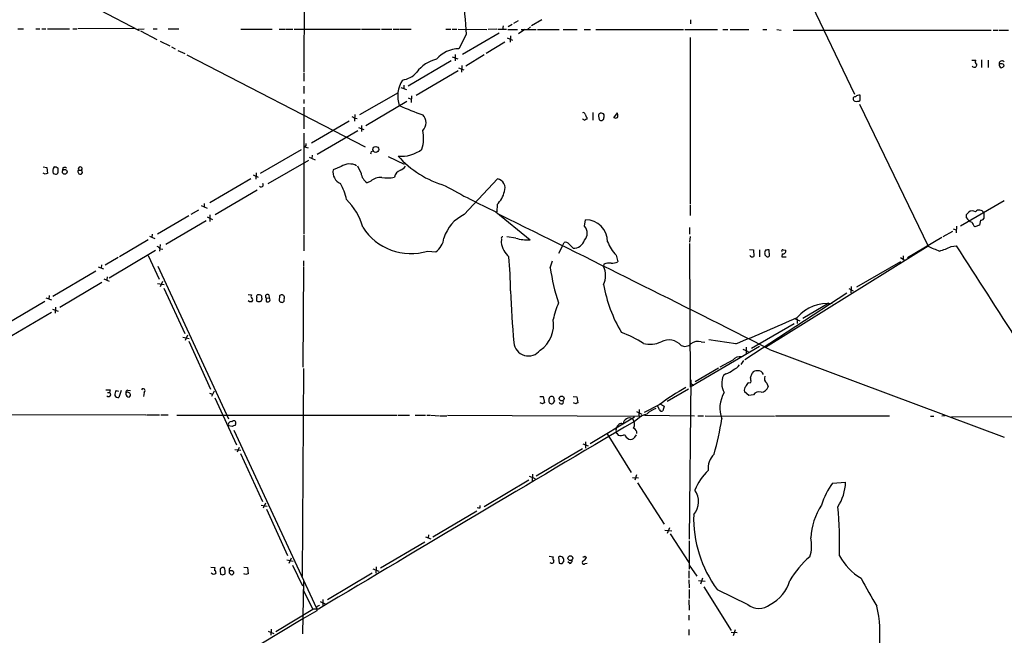
# Model space of a CAD drawing. Extents: x 1 to 1015, y 16 to 826.
# Drawn here: x 201 to 406, y 216 to 344 of the extents above; entities that cross this region are included whole.
import ezdxf

# ---------------------------------------------------------------- set-up
doc = ezdxf.new("R2010")
doc.units = 0
doc.header["$MEASUREMENT"] = 0
doc.layers.add('MAIN', color=5, linetype='CONTINUOUS')

msp = doc.modelspace()

# ---------------------------------------------------------------- linework, layer by layer
at = {"layer": 'MAIN'}
for p, q in [((355.0073, 370.0779), (374.65, 328.9299)), ((259.9267, 364.0666), (259.842, 333.5019)), ((217.2547, 346.5406), (225.552, 342.2226)), ((301.4133, 343.1539), (301.244, 342.3919)), ((303.276, 343.4926), (302.4293, 342.9846)), ((304.546, 344.2546), (303.53, 343.6619)), ((307.086, 342.9846), (306.4933, 342.3919)), ((309.4567, 344.4239), (307.34, 343.1539)), ((340.4447, 344.4239), (340.4447, 343.5773)), ((200.2367, 342.5613), (201.422, 342.5613)), ((203.962, 342.5613), (204.8087, 342.5613)), ((205.232, 342.5613), (206.0787, 342.5613)), ((206.4173, 342.5613), (210.9893, 342.5613)), ((211.6667, 342.5613), (212.5133, 342.5613)), ((224.536, 342.6459), (212.7673, 342.5613)), ((225.2133, 342.4766), (226.568, 342.5613)), ((225.806, 342.1379), (229.1927, 340.3599)), ((228.4307, 342.5613), (229.2773, 342.5613)), ((231.5633, 342.5613), (233.7647, 342.5613)), ((246.7187, 342.4766), (253.238, 342.4766)), ((254.6773, 342.4766), (255.8627, 342.4766)), ((256.032, 342.4766), (257.556, 342.4766)), ((257.81, 342.4766), (271.6953, 342.4766)), ((271.8647, 342.4766), (275.7593, 342.4766)), ((276.0133, 342.4766), (278.2147, 342.4766)), ((278.4687, 342.4766), (279.654, 342.4766)), ((279.8233, 342.4766), (282.194, 342.4766)), ((289.4753, 342.4766), (290.4913, 342.4766)), ((290.7453, 342.4766), (291.7613, 342.4766)), ((292.0153, 342.4766), (298.0267, 342.3919)), ((293.7087, 341.3759), (292.1847, 338.4126)), ((292.9467, 337.3119), (300.5667, 341.7146)), ((300.0587, 342.4766), (298.2807, 342.3919)), ((302.0907, 342.3919), (300.3127, 342.3919)), ((302.3447, 342.3919), (304.3767, 342.3919)), ((302.9373, 341.1219), (302.8527, 339.7673)), ((305.9007, 342.3919), (304.6307, 341.5453)), ((305.1387, 342.3919), (308.2713, 342.3919)), ((308.5253, 342.3919), (313.0973, 342.3919)), ((313.944, 342.3919), (316.8227, 342.3919)), ((318.262, 342.3919), (319.6167, 342.3919)), ((320.7173, 342.3919), (339.0053, 342.3919)), ((339.2593, 342.3919), (346.1173, 342.3919)), ((340.36, 340.7833), (340.36, 306.0699)), ((347.218, 342.3919), (348.234, 342.3919)), ((348.742, 342.3919), (352.6367, 342.3919)), ((355.5153, 342.3919), (356.362, 342.3919)), ((358.4787, 342.3919), (359.3253, 342.3073)), ((361.8653, 342.3073), (403.098, 342.3073)), ((403.5213, 342.3073), (404.5373, 342.3073)), ((404.7067, 342.3073), (406.7387, 342.3073)), ((229.87, 340.0213), (231.902, 339.0053)), ((232.2407, 338.8359), (233.0027, 338.4126)), ((301.752, 339.7673), (297.8573, 337.3966)), ((302.26, 340.6986), (303.3607, 340.1906)), ((233.5953, 338.0739), (235.0347, 337.3966)), ((235.458, 337.1426), (272.6267, 318.0079)), ((290.7453, 336.7193), (291.9307, 336.2959)), ((291.4227, 337.2273), (291.4227, 335.8726)), ((297.434, 337.1426), (293.624, 334.7719)), ((290.576, 335.8726), (281.6013, 330.6233)), ((292.7773, 334.9413), (292.6927, 333.5019)), ((399.1187, 336.0419), (399.9653, 336.0419)), ((401.1507, 336.1266), (401.1507, 334.5179)), ((402.5053, 336.0419), (402.5053, 334.5179)), ((405.2147, 335.2799), (404.7913, 335.2799)), ((259.842, 333.3326), (259.842, 331.6393)), ((292.0153, 333.8406), (283.2947, 328.6759)), ((292.1, 334.4333), (293.2007, 334.0099)), ((259.842, 330.6233), (259.842, 329.0993)), ((280.67, 330.7926), (280.67, 330.1153)), ((271.526, 324.6966), (279.5693, 329.2686)), ((280.0773, 330.3693), (281.2627, 329.9459)), ((282.2787, 328.5913), (282.194, 327.2366)), ((375.8353, 327.7446), (375.8353, 328.7606)), ((259.842, 327.8293), (259.842, 326.9826)), ((272.796, 322.4106), (281.3473, 327.4906)), ((281.6013, 328.1679), (282.194, 327.9139)), ((375.666, 326.8979), (389.9747, 297.2646)), ((259.842, 326.2206), (259.842, 321.7333)), ((270.51, 324.6966), (270.4253, 323.3419)), ((320.1247, 325.1199), (320.1247, 323.5113)), ((321.31, 324.3579), (321.3947, 323.6806)), ((324.4427, 324.0193), (325.2047, 325.0353)), ((269.3247, 323.3419), (261.4507, 318.7699)), ((269.8327, 324.2733), (270.51, 323.9346)), ((270.51, 323.9346), (270.9333, 323.8499)), ((271.8647, 322.4106), (271.8647, 321.1406)), ((318.8547, 324.1039), (318.8547, 323.7653)), ((324.6967, 324.0193), (324.4427, 324.0193)), ((259.842, 320.8019), (259.842, 299.8046)), ((271.1027, 321.3099), (262.636, 316.3993)), ((271.272, 321.9873), (272.3727, 321.5639)), ((260.2653, 318.1773), (260.0113, 318.0079)), ((250.7827, 312.5046), (259.334, 317.4153)), ((260.0113, 318.0079), (260.7733, 317.7539)), ((261.62, 316.2299), (261.5353, 315.5526)), ((273.9813, 316.9919), (274.32, 317.1613)), ((252.3913, 310.3033), (260.858, 315.2139)), ((260.9427, 315.8066), (262.2127, 315.2986)), ((277.4527, 315.9759), (280.7547, 314.3673)), ((205.486, 313.7746), (206.248, 313.6899)), ((205.9093, 312.2506), (205.486, 312.5046)), ((206.248, 313.6899), (206.4173, 312.4199)), ((209.6347, 313.6053), (209.55, 313.0973)), ((212.7673, 312.7586), (212.9367, 312.3353)), ((212.9367, 313.0973), (213.5293, 313.0973)), ((249.2587, 312.1659), (250.3593, 311.6579)), ((249.936, 312.5893), (249.8513, 311.2346)), ((267.6313, 313.8593), (265.938, 313.1819)), ((271.78, 312.5046), (271.1027, 313.9439)), ((248.8353, 311.3193), (240.284, 306.3239)), ((273.812, 310.8113), (273.05, 310.4726)), ((293.2853, 303.8686), (300.228, 311.3193)), ((250.1053, 308.9486), (241.3847, 303.7839)), ((239.0987, 306.1546), (239.0987, 305.4773)), ((300.1433, 305.9853), (300.0587, 304.4613)), ((340.36, 305.9006), (340.36, 303.6993)), ((405.8073, 306.7473), (396.748, 301.4133)), ((237.9133, 304.7999), (236.3047, 303.8686)), ((238.4213, 305.7313), (239.6913, 305.2233)), ((240.284, 303.7839), (240.284, 302.4293)), ((299.8893, 304.4613), (307.0013, 298.6193)), ((398.018, 303.8686), (398.4413, 304.3766)), ((401.574, 304.2073), (401.574, 303.0219)), ((235.8813, 303.6146), (229.362, 299.8046)), ((231.0553, 297.6879), (239.522, 302.5986)), ((239.6913, 303.3606), (240.792, 302.8526)), ((318.3467, 301.4133), (318.6007, 302.7679)), ((400.8967, 302.6833), (400.7273, 301.6673)), ((228.2613, 299.8046), (228.1767, 299.1273)), ((340.2753, 301.1593), (340.2753, 299.8046)), ((393.1073, 299.2966), (395.1393, 300.3973)), ((395.224, 300.9053), (395.8167, 300.6513)), ((395.9013, 301.4133), (395.8167, 300.0586)), ((400.7273, 301.6673), (399.7113, 301.3286)), ((227.4147, 298.6193), (221.4033, 295.0633)), ((227.6687, 299.3813), (228.7693, 298.8733)), ((259.842, 299.5506), (259.842, 296.3333)), ((301.0747, 298.7886), (300.99, 298.0266)), ((304.038, 298.9579), (302.1753, 299.2119)), ((313.7747, 297.3493), (314.1133, 298.0266)), ((315.1293, 297.6879), (315.976, 296.8413)), ((340.36, 299.2966), (340.2753, 298.1113)), ((340.2753, 297.8573), (340.36, 267.8853)), ((385.6567, 294.8939), (392.8533, 299.1273)), ((219.2867, 290.6606), (228.9387, 296.4179)), ((229.87, 297.6033), (229.7853, 296.2486)), ((229.87, 296.7566), (230.4627, 296.6719)), ((285.6653, 296.2486), (287.3587, 296.0793)), ((313.7747, 297.3493), (312.928, 295.7406)), ((352.7213, 296.5873), (353.568, 296.5026)), ((353.568, 296.5026), (353.6527, 295.1479)), ((354.838, 296.5026), (354.838, 295.0633)), ((355.9387, 295.7406), (355.9387, 295.4866)), ((389.9747, 297.2646), (356.108, 276.1826)), ((356.9547, 295.2326), (356.87, 296.5026)), ((359.5793, 295.6559), (359.4947, 295.0633)), ((359.7487, 296.5026), (360.3413, 296.4179)), ((394.8007, 297.1799), (395.9013, 297.3493)), ((221.1493, 294.8939), (218.44, 293.2853)), ((227.4147, 295.3173), (229.7007, 290.4066)), ((259.7573, 294.2166), (259.7573, 293.2006)), ((311.2347, 292.7773), (311.658, 294.2166)), ((322.4107, 293.5393), (322.326, 293.0313)), ((324.9507, 295.4019), (325.2893, 294.0473)), ((359.4947, 295.0633), (360.426, 295.0633)), ((384.2173, 294.0473), (375.0733, 288.7133)), ((384.2173, 294.8939), (385.2333, 294.3013)), ((384.81, 295.2326), (384.81, 294.3859)), ((216.4927, 292.0999), (207.518, 286.7659)), ((217.0007, 292.9466), (218.1013, 292.5233)), ((217.678, 293.3699), (217.5933, 292.6926)), ((229.4467, 293.1159), (244.1787, 261.2813)), ((259.7573, 293.0313), (259.6727, 272.0339)), ((217.7627, 289.7293), (208.9573, 284.4799)), ((218.186, 290.4913), (219.2867, 289.9833)), ((218.8633, 290.9146), (218.7787, 290.2373)), ((229.362, 289.4753), (230.7167, 289.3059)), ((230.378, 289.8986), (229.87, 288.7979)), ((230.632, 288.5439), (235.0347, 279.0613)), ((351.79, 273.6426), (373.0413, 287.5279)), ((373.4647, 288.4593), (374.396, 287.9513)), ((373.9727, 288.8826), (373.888, 287.5279)), ((205.8247, 285.7499), (196.6807, 280.3313)), ((206.0787, 286.5119), (207.264, 286.0886)), ((206.756, 287.0199), (206.6713, 286.2579)), ((248.2427, 287.1893), (248.92, 287.1046)), ((248.4967, 285.6653), (248.2427, 285.9193)), ((250.952, 285.8346), (251.1213, 286.1733)), ((251.968, 286.5119), (251.968, 285.7499)), ((251.968, 286.5119), (252.6453, 286.4273)), ((252.5607, 287.1046), (252.6453, 286.4273)), ((254.762, 286.7659), (254.6773, 286.0886)), ((369.316, 285.4113), (363.8973, 282.1939)), ((207.264, 283.4639), (197.7813, 277.8759)), ((207.4333, 284.1413), (208.6187, 283.7179)), ((208.1107, 284.5646), (208.026, 283.2946)), ((362.1193, 282.1939), (363.22, 281.6859)), ((362.712, 282.1093), (362.712, 281.1779)), ((362.0347, 281.0933), (353.1447, 275.9286)), ((234.6113, 278.2993), (235.966, 278.0453)), ((235.6273, 278.7226), (235.1193, 277.6219)), ((235.8813, 277.4526), (240.3687, 267.4619)), ((342.646, 277.3679), (343.408, 277.2833)), ((349.9273, 276.9446), (344.2547, 277.7913)), ((354.838, 276.3519), (340.36, 267.8853)), ((351.3667, 275.8439), (352.4673, 275.3359)), ((352.044, 276.2673), (352.044, 274.7433)), ((356.9547, 275.7593), (405.8073, 257.4713)), ((349.25, 273.5579), (346.5407, 272.0339)), ((351.536, 273.4733), (350.9433, 272.6266)), ((259.7573, 271.7799), (259.5033, 228.4306)), ((346.2867, 271.8646), (341.4607, 268.9859)), ((340.5293, 269.4093), (340.1907, 236.2199)), ((347.8107, 270.6793), (347.3027, 270.3406)), ((352.552, 268.8166), (353.06, 268.9013)), ((352.9753, 269.8326), (353.314, 270.8486)), ((219.456, 267.3773), (219.3713, 266.7846)), ((220.726, 267.2079), (221.234, 267.0386)), ((221.742, 267.2079), (221.3187, 265.7686)), ((223.1813, 267.2926), (223.6893, 267.2079)), ((241.1307, 267.0386), (240.6227, 265.9379)), ((340.0213, 267.4619), (335.6187, 264.9219)), ((340.36, 268.7319), (341.122, 268.3086)), ((352.6367, 266.1919), (351.7053, 266.9539)), ((356.362, 268.7319), (356.616, 267.9699)), ((218.948, 266.7846), (219.3713, 266.7846)), ((226.568, 266.7846), (226.3987, 265.9379)), ((240.1993, 266.6153), (240.792, 266.4459)), ((241.3, 265.6839), (245.7873, 255.8626)), ((309.0333, 265.9379), (309.7107, 265.9379)), ((309.7107, 265.9379), (310.0493, 264.6679)), ((315.976, 265.9379), (316.738, 265.8533)), ((316.738, 265.8533), (316.992, 264.6679)), ((353.568, 266.2766), (352.6367, 266.1919)), ((309.626, 264.4139), (309.118, 264.6679)), ((316.5687, 264.4139), (316.0607, 264.6679)), ((329.184, 262.8053), (330.2847, 262.2973)), ((329.7767, 263.2286), (329.692, 261.9586)), ((333.9253, 264.2446), (330.7927, 262.6359)), ((334.01, 263.1439), (333.5867, 264.0753)), ((334.0947, 264.4139), (334.9413, 263.9059)), ((334.9413, 263.9059), (334.6873, 262.9746)), ((172.1273, 262.2126), (226.9067, 262.1279)), ((227.076, 262.1279), (229.7853, 262.1279)), ((230.0393, 262.1279), (231.5633, 262.1279)), ((233.3413, 262.0433), (279.3153, 262.0433)), ((279.4847, 262.0433), (281.8553, 262.0433)), ((283.0407, 262.0433), (285.242, 262.0433)), ((285.496, 262.0433), (286.1733, 262.0433)), ((286.3427, 262.0433), (288.1207, 261.9586)), ((288.29, 261.9586), (289.6447, 261.9586)), ((289.814, 262.0433), (330.2847, 261.8739)), ((328.7607, 261.6199), (319.532, 256.1166)), ((329.438, 261.1966), (328.7607, 260.7733)), ((330.8773, 262.0433), (341.2913, 261.9586)), ((341.9687, 261.9586), (343.154, 261.9586)), ((343.4927, 261.9586), (357.9707, 261.8739)), ((381.9313, 261.8739), (358.14, 261.8739)), ((390.4827, 261.8739), (391.16, 261.8739)), ((393.5307, 261.9586), (392.8533, 261.8739)), ((431.4613, 261.6199), (394.8853, 261.7046)), ((244.9407, 259.6726), (244.1787, 259.8419)), ((245.2793, 258.9106), (262.4667, 221.8266)), ((245.618, 260.2653), (245.5333, 259.9266)), ((324.866, 258.9106), (325.0353, 258.5719)), ((323.088, 258.1486), (328.0833, 250.1053)), ((325.12, 258.3179), (325.374, 257.8946)), ((328.8453, 257.4713), (329.184, 257.9793)), ((245.4487, 254.9313), (246.7187, 254.7619)), ((246.38, 255.3546), (245.9567, 254.3386)), ((308.2713, 249.4279), (317.9233, 255.1006)), ((318.008, 256.1166), (319.1087, 255.6933)), ((318.6007, 256.5399), (318.6007, 255.1853)), ((246.634, 254.0846), (251.206, 244.0939)), ((306.7473, 248.4966), (297.434, 242.9933)), ((306.832, 249.3433), (308.102, 248.8353)), ((307.5093, 249.7666), (307.4247, 248.4119)), ((328.3373, 249.0893), (329.6073, 249.0046)), ((329.184, 249.5973), (328.8453, 248.4966)), ((329.438, 247.9886), (334.9413, 239.3526)), ((370.078, 247.9039), (372.7873, 248.0733)), ((250.952, 243.3319), (252.222, 243.0779)), ((251.8833, 243.7553), (251.3753, 242.6546)), ((252.0527, 242.4853), (256.4553, 232.8333)), ((296.5873, 242.7393), (296.5873, 243.2473)), ((295.91, 242.0619), (286.766, 236.6433)), ((336.042, 238.5906), (335.6187, 237.4053)), ((285.242, 236.7279), (286.3427, 236.3046)), ((285.8347, 237.1513), (285.75, 236.4739)), ((335.1107, 238.0826), (336.55, 237.9979)), ((336.2113, 237.3206), (340.106, 231.3939)), ((285.0727, 235.6273), (275.844, 230.2086)), ((340.1907, 235.8813), (340.1907, 229.9546)), ((257.2173, 232.2406), (256.7093, 231.1399)), ((310.9807, 232.6639), (311.8273, 232.5793)), ((312.928, 232.4946), (313.0973, 231.2246)), ((318.4313, 232.6639), (318.77, 232.4099)), ((240.4533, 230.3779), (241.3, 230.2933)), ((244.2633, 230.0393), (244.2633, 229.7006)), ((247.3113, 230.3779), (248.0733, 230.2933)), ((248.0733, 230.2933), (248.2427, 229.0233)), ((256.286, 231.9019), (257.6407, 231.6479)), ((257.4713, 230.8013), (259.588, 226.4833)), ((274.2353, 230.0393), (275.5053, 229.5313)), ((274.9127, 230.4626), (274.828, 229.1079)), ((313.69, 231.1399), (314.0287, 231.5633)), ((315.2987, 231.1399), (314.8753, 231.4786)), ((318.516, 231.1399), (318.9393, 231.2246)), ((340.1907, 230.8013), (341.7993, 228.5153)), ((240.9613, 228.8539), (240.538, 229.1079)), ((242.4007, 229.6159), (242.4853, 228.9386)), ((242.9933, 228.7693), (243.4167, 229.0233)), ((244.5173, 229.6159), (244.2633, 229.7006)), ((244.2633, 229.1926), (244.602, 228.8539)), ((247.7347, 228.8539), (247.3113, 229.0233)), ((274.066, 229.1079), (264.7527, 223.6046)), ((340.106, 229.6159), (340.106, 228.0919)), ((342.9847, 228.0919), (342.5613, 226.8219)), ((259.7573, 227.4146), (259.588, 216.4926)), ((340.106, 227.7533), (340.1907, 226.0599)), ((342.138, 227.5839), (343.4927, 227.4993)), ((343.2387, 226.3139), (348.9113, 217.1699)), ((259.6727, 225.7213), (261.7047, 221.6573)), ((340.1907, 225.7213), (340.1907, 223.8586)), ((346.0327, 225.7213), (352.3827, 222.5886)), ((263.2287, 223.2659), (264.414, 222.6733)), ((263.8213, 223.6893), (263.8213, 222.2499)), ((340.106, 223.6046), (340.1907, 221.4033)), ((259.6727, 219.6253), (225.806, 199.3899)), ((254, 217.0006), (261.7047, 221.6573)), ((262.5513, 221.3186), (259.6727, 219.6253)), ((262.89, 221.6573), (261.7047, 221.6573)), ((262.5513, 221.5726), (262.5513, 221.3186)), ((340.106, 220.3873), (340.106, 219.3713)), ((252.3913, 217.0853), (253.5767, 216.5773)), ((253.0687, 217.5086), (252.984, 216.2386)), ((340.106, 217.4239), (340.106, 216.2386)), ((348.9113, 216.8313), (350.1813, 216.7466)), ((349.758, 217.3393), (349.3347, 216.0693))]:
    msp.add_line(p, q, dxfattribs=at)
for centre, radius in [((274.8531, 317.4414), 0.6139), ((210.0035, 312.7704), 0.495), ((313.5946, 265.5334), 0.4984), ((315.4098, 232.2639), 0.4949)]:
    msp.add_circle(centre, radius, dxfattribs=at)
for centre, radius, start, end in [((2410.0601, 514.9605), 2123.4582, 184.4597622, 184.6889434), ((292.2557, 332.2364), 6.1766, 90.658628, 139.943943), ((288.8977, 329.5829), 6.7684, 101.675334, 144.618788), ((399.6308, 335.0676), 0.5198, 214.671451, 14.220697), ((400.2617, 335.661), 0.4826, 127.888519, 254.745922), ((405.5109, 335.1106), 0.7392, 166.760811, 246.379055), ((405.384, 335.2883), 0.5928, 44.432734, 180.811966), ((405.3464, 334.8378), 0.4613, 2.335786, 106.588605), ((404.8764, 335.5334), 1.1509, 287.093579, 323.981411), ((279.6101, 336.9116), 5.0826, 279.123359, 317.866824), ((285.5572, 328.5305), 6.1433, 146.811761, 198.715428), ((374.8128, 327.953), 0.4689, 89.205804, 260.413144), ((375.7293, 327.3855), 1.3792, 85.592055, 131.284406), ((313.2259, 403.8362), 84.2206, 246.570968, 250.165373), ((374.9887, 327.8291), 0.4232, 233.116564, 306.883436), ((375.412, 327.914), 0.456, 248.20559, 338.189256), ((283.0779, 323.0033), 2.2488, 314.327998, 45.670222), ((318.135, 324.7107), 0.3875, 10.497939, 123.11188), ((319.4892, 324.8445), 0.9752, 183.715594, 229.412088), ((321.6488, 324.5272), 0.3787, 116.585347, 206.551521), ((321.8546, 324.3431), 0.6435, 329.789067, 125.673256), ((323.7229, 324.4851), 1.5806, 352.299482, 20.370222), ((318.7989, 324.6132), 1.1616, 221.080131, 251.551013), ((318.8973, 323.2145), 0.5524, 94.422569, 147.506537), ((321.8422, 324.0313), 0.5685, 218.085343, 358.79077), ((324.9084, 324.3438), 0.3874, 236.880041, 349.51391), ((277.2133, 319.7668), 7.6121, 342.674309, 12.347727), ((387.2652, 318.4313), 127.0002, 179.885409, 180.114592), ((146.9042, 359.0604), 133.8594, 341.45383, 341.683027), ((280.2738, 322.7101), 6.6961, 263.232327, 308.913975), ((269.3753, 311.3725), 3.0374, 60.981856, 125.04209), ((295.274, 330.2568), 21.2329, 221.958791, 253.675713), ((248.4908, 185.3279), 133.8752, 108.317001, 108.54617), ((209.0415, 312.928), 1.5259, 146.301601, 199.450241), ((250.1842, 439.3426), 133.8752, 251.45383, 251.682999), ((207.7795, 312.2612), 1.5134, 56.322533, 90.28394), ((208.059, 312.8292), 0.5809, 275.106025, 344.492258), ((-3.0312, 313.0973), 211.6503, 359.885382, 0.114591), ((209.9613, 313.0732), 0.6243, 45.77878, 121.541369), ((212.9366, 312.8856), 0.2117, 89.972935, 216.875312), ((213.233, 313.3936), 0.419, 315, 225), ((213.233, 312.7162), 0.4702, 232.118604, 52.126085), ((268.6568, 312.7786), 2.7485, 171.562415, 244.233909), ((274.5513, 312.8238), 2.7896, 186.570409, 237.440751), ((280.6751, 311.2152), 2.002, 109.929314, 167.224403), ((279.3649, 314.8837), 1.8935, 289.363161, 330.242358), ((250.952, 310.0493), 0.4234, 216.867191, 36.867191), ((259.2891, 305.2646), 9.6013, 10.421151, 31.654376), ((275.7594, 308.7792), 2.8145, 83.090365, 133.780696), ((277.2024, 318.0683), 6.5882, 260.349811, 283.341857), ((299.88, 309.4215), 1.9294, 337.868284, 79.609098), ((351.9215, 419.1323), 125.9237, 240.181814, 245.593732), ((296.4498, 309.8462), 5.3431, 313.730575, 347.553308), ((260.2709, 298.1494), 12.2453, 14.637941, 46.293097), ((296.7166, 296.6306), 8.0101, 115.364106, 163.109469), ((-2231.8909, -4847.189), 5739.9234, 63.19057164, 63.8176082), ((228.668, 303.53), 169.3503, 359.885409, 0.114558), ((399.226, 303.3142), 1.3208, 60.284712, 126.449972), ((400.6481, 303.8061), 1.0091, 23.427477, 139.509565), ((318.5469, 298.1421), 4.6261, 0.666344, 89.333656), ((399.7451, 304.1162), 1.9591, 208.170028, 251.353267), ((401.5899, 303.1781), 2.6362, 200.383071, 224.552782), ((400.9813, 303.3608), 0.6827, 262.88227, 330.239505), ((282.1947, 307.7028), 11.9684, 212.660613, 286.856705), ((316.895, 299.974), 2.0443, 315.24376, 44.75425), ((284.9093, 299.4574), 4.1727, 305.945197, 353.124834), ((306.0091, 298.833), 5.0835, 189.127494, 227.864753), ((301.2722, 298.958), 0.2601, 77.454468, 220.620402), ((306.3746, 306.2706), 7.6769, 252.279952, 274.68251), ((314.452, 297.3494), 0.7572, 26.554899, 116.571819), ((315.9972, 299.3177), 2.4765, 269.509514, 341.566514), ((330.5826, 300.9486), 7.9047, 200.379503, 224.563317), ((228.9393, 296.08), 1.1507, 36.016391, 72.917772), ((356.5312, 295.9523), 0.6292, 132.268789, 199.661787), ((356.6582, 294.9377), 1.5792, 82.29219, 110.390429), ((359.6922, 296.2487), 0.2602, 77.454468, 220.620402), ((359.664, 296.3332), 0.6826, 262.87186, 7.12814), ((645.1675, 889.4241), 644.8071, 246.6862381, 246.9154142), ((387.9848, 311.4476), 15.8121, 286.007861, 295.534525), ((-1361.3371, -846.3368), 2096.6413, 31.7451431, 33.0578042), ((232.0093, 288.1385), 70.9282, 359.84878, 5.602773), ((323.5115, 290.5744), 3.1626, 82.310062, 110.368817), ((324.0531, 296.1134), 2.4077, 267.181326, 300.893153), ((353.3383, 295.7772), 0.7035, 220.826572, 296.546839), ((440.7954, 379.9797), 119.7487, 224.876984, 225.106133), ((356.5671, 295.581), 0.5211, 236.212351, 318.048742), ((348.9441, 297.7091), 38.0305, 187.451102, 198.731998), ((318.4393, 291.1686), 4.31, 334.393941, 25.606059), ((517.6713, 296.0815), 214.8879, 182.168281, 185.04127), ((351.4454, 294.4741), 29.5745, 190.064228, 210.834743), ((248.7507, 158.6654), 127.0002, 89.885409, 90.114591), ((249.2316, 286.8467), 0.4045, 140.386678, 235.873798), ((248.6436, 286.0886), 0.5564, 310.466145, 49.533855), ((251.2587, 286.2156), 1.2953, 162.894019, 197.105981), ((250.3592, 286.766), 0.3785, 116.551512, 206.585359), ((250.4864, 286.9778), 1.2344, 247.835724, 292.159978), ((250.4863, 286.3848), 0.7785, 45.005204, 112.374129), ((252.6031, 286.7235), 1.5806, 172.299482, 200.370222), ((252.2644, 286.8082), 0.4191, 45.009667, 224.990333), ((252.3067, 286.3854), 0.7201, 241.943894, 298.049084), ((252.4125, 286.0886), 0.411, 304.502061, 55.497939), ((255.2799, 286.1782), 0.6092, 188.45729, 302.662334), ((255.0584, 286.8082), 0.2994, 81.878017, 188.121983), ((255.27, 286.7657), 0.3788, 26.598874, 116.54476), ((255.4391, 286.5966), 0.3788, 333.45524, 63.401126), ((254.9315, 286.2156), 0.8726, 320.902319, 14.041021), ((342.0923, 274.3382), 31.2258, 159.064111, 165.749877), ((368.9857, 276.9831), 8.32, 83.044108, 138.94202), ((305.3817, 280.9508), 6.5345, 304.874718, 9.458286), ((202.7178, 636.5283), 388.55, 292.263638, 294.316231), ((316.8082, 255.114), 25.9063, 57.77324, 69.096855), ((306.6847, 277.4833), 3.0832, 185.298237, 322.112792), ((332.043, 282.0727), 5.2394, 254.278269, 296.108271), ((335.9069, 274.177), 3.551, 43.157098, 116.027468), ((342.0533, 274.8279), 2.6083, 76.865265, 125.753459), ((339.3049, 278.0255), 1.6332, 240.364771, 318.561944), ((350.8382, 272.0904), 2.1624, 82.707044, 137.262005), ((347.0008, 273.9323), 3.3523, 283.980697, 314.123764), ((348.2328, 274.406), 3.0837, 290.936395, 322.807178), ((354.2091, 270.1637), 1.1271, 79.48964, 142.578016), ((354.6219, 270.1779), 1.1134, 17.347885, 100.724602), ((350.9177, 268.7307), 3.9573, 155.994732, 209.457366), ((350.6913, 269.1554), 2.3823, 353.877066, 16.514952), ((357.0905, 269.7281), 1.2341, 158.953823, 233.822785), ((219.0327, 479.0271), 211.6502, 269.885381, 270.114592), ((221.7839, 266.4037), 1.3289, 142.758438, 189.170998), ((223.2001, 266.8317), 0.4613, 92.335786, 196.600508), ((223.139, 266.2978), 0.554, 6.58234, 133.456585), ((226.3351, 267.1444), 0.4286, 302.915146, 147.084854), ((361.8845, 226.4772), 46.9904, 118.429733, 126.51254), ((352.7498, 267.2925), 1.098, 136.047932, 197.961359), ((353.7805, 267.2496), 1.9912, 128.095812, 156.153792), ((354.7111, 265.6534), 1.302, 69.046846, 151.401482), ((355.148, 268.3983), 1.5292, 271.075341, 343.731403), ((219.1559, 266.3751), 0.4627, 215.37354, 62.255301), ((221.1494, 266.4883), 0.7393, 203.63204, 283.237414), ((223.4777, 266.5306), 0.7393, 166.762586, 246.364854), ((223.3296, 266.213), 0.3891, 247.594233, 22.405767), ((312.1228, 265.1336), 1.2334, 157.816446, 202.183554), ((311.4209, 265.4893), 0.4537, 81.405541, 165.969882), ((311.6459, 265.6234), 0.3516, 356.069949, 116.557763), ((311.2017, 265.2465), 0.9118, 294.051816, 344.74433), ((312.9279, 265.4298), 0.9465, 169.683783, 206.559637), ((313.5458, 264.8591), 0.461, 193.357951, 30.24749), ((353.0328, 263.4962), 6.4603, 149.401893, 200.050316), ((310.0916, 264.1177), 0.5518, 94.396316, 147.536771), ((311.6327, 265.3709), 0.9588, 227.155503, 266.448267), ((317.0343, 264.1177), 0.5518, 94.396316, 147.536771), ((335.0832, 258.5424), 5.2701, 110.379172, 134.561803), ((334.4051, 263.285), 0.4195, 199.652905, 312.275527), ((244.6976, 260.121), 0.5892, 74.407189, 208.274411), ((245.237, 260.4769), 0.4359, 330.953058, 150.941566), ((9311.944, -14941.7801), 17658.2902, 120.57882543, 120.82740004), ((327.7613, 260.112), 1.3798, 65.327522, 173.62129), ((326.9069, 260.1552), 1.874, 334.006507, 40.244797), ((332.1443, 258.6817), 3.6944, 101.85559, 137.099422), ((294.0734, 268.9737), 53.4471, 343.635669, 351.724933), ((245.5927, 258.9696), 0.9588, 93.551733, 132.844497), ((451.958, 216.8371), 133.8752, 161.45383, 161.682999), ((326.0981, 259.2252), 1.0803, 74.323432, 169.686614), ((328.1772, 258.3203), 1.0949, 355.44277, 67.777834), ((325.0777, 258.4449), 0.1339, 108.462013, 288.421413), ((325.8926, 259.2492), 1.4505, 249.050973, 305.1988), ((328.5151, 258.6917), 1.8935, 199.363161, 240.242358), ((327.9563, 258.0215), 1.0455, 248.628046, 328.246733), ((348.0317, 251.0778), 3.9006, 133.326461, 188.094164), ((352.0049, 242.1496), 11.4714, 133.078011, 157.90439), ((337.9805, 244.088), 4.1446, 319.286546, 34.989189), ((380.5025, 239.8342), 13.183, 142.256221, 164.614058), ((362.5478, 248.521), 10.2493, 327.362281, 357.49646), ((296.4601, 243.9661), 1.2334, 247.831105, 275.919525), ((379.2219, 235.7119), 13.7371, 146.309701, 176.820147), ((277.6427, 234.7739), 93.8964, 358.764062, 5.02192), ((365.9946, 240.5811), 24.8856, 178.149725, 216.664296), ((358.3312, 234.8348), 7.3596, 342.15345, 12.868518), ((312.3163, 232.2368), 0.597, 144.992255, 237.630393), ((313.3325, 231.7796), 0.8215, 50.111376, 119.498328), ((313.0972, 231.8172), 0.9655, 344.753209, 37.872902), ((318.1351, 233.0445), 0.4823, 254.718831, 307.891655), ((317.7963, 232.7063), 1.0178, 286.930557, 343.069443), ((376.7503, 218.8798), 17.8311, 129.79903, 150.781419), ((382.5943, 238.9324), 12.6862, 209.172694, 238.705894), ((242.4444, 229.8274), 1.2356, 157.848128, 185.890077), ((242.9934, 229.7429), 0.6061, 65.236083, 192.094097), ((242.0319, 229.4849), 1.4597, 341.565051, 33.629103), ((329.0951, 145.5212), 119.7487, 134.876984, 135.106133), ((311.529, 231.6742), 0.4713, 216.485809, 7.117477), ((313.5208, 232.0721), 0.9474, 243.448472, 280.287538), ((314.9958, 231.8962), 0.8147, 291.826223, 354.442654), ((318.2505, 231.3978), 0.3701, 115.235729, 315.831902), ((283.5653, 101.9387), 133.8752, 108.327138, 108.556321), ((241.1166, 229.2773), 0.4347, 324.240122, 76.874964), ((285.0618, 355.8463), 133.8593, 251.453817, 251.683013), ((371.2632, 229.4466), 127.0002, 179.885409, 180.114592), ((244.729, 228.981), 0.6693, 34.689739, 108.440363), ((244.7864, 229.3136), 0.4953, 248.14274, 5.59663), ((290.3387, 101.9387), 133.8752, 108.327138, 108.556321), ((462.4661, 273.1072), 97.478, 207.503308, 211.448457), ((353.1847, 230.0103), 8.363, 297.44596, 343.134011), ((262.8632, 221.8304), 0.4047, 124.153419, 219.575331), ((347.5399, 95.3347), 152.6259, 123.57026, 123.799443), ((354.711, 225.5345), 3.7549, 231.678824, 308.321176), ((354.4041, 216.5072), 25.5562, 353.881519, 12.985761)]:
    msp.add_arc(centre, radius, start, end, dxfattribs=at)

doc.saveas('drawing.dxf')
